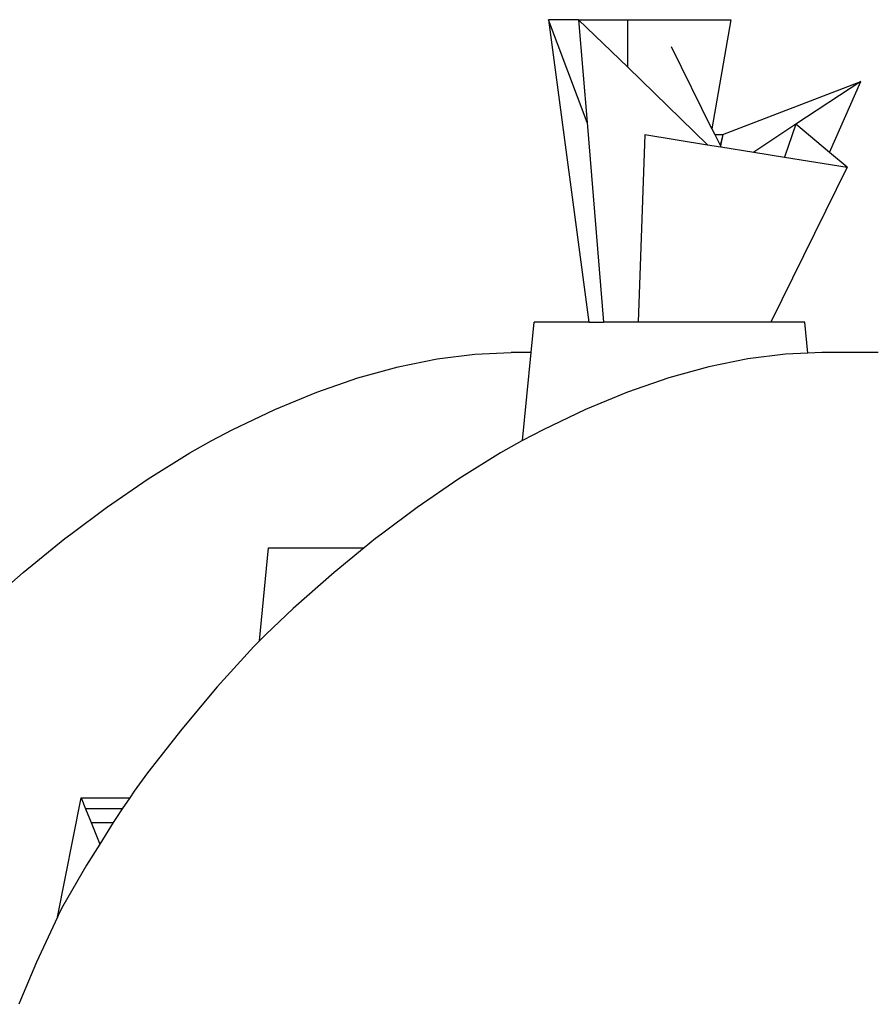
# Model space of a CAD drawing. Units: centimetres. Extents: x 60 to 699, y -64 to 189.
# Drawn here: x 599 to 621, y 77 to 103 of the extents above; entities that cross this region are included whole.
import ezdxf

# ---------------------------------------------------------------- set-up
doc = ezdxf.new("R2010")
doc.units = ezdxf.units.CM
doc.layers.add('Edges', color=7, linetype='Continuous')

# ---------------------------------------------------------------- blocks, each defined once
blk = doc.blocks.new('table+ronde+10+rs')
at = {"layer": 'Edges'}
for p, q in [((93.611, 59.865), (92.625, 62.503)), ((93.393, 62.503), (92.625, 62.503)), ((92.625, 62.503), (93.659, 54.738)), ((93.393, 62.503), (93.611, 59.865)), ((93.393, 62.503), (94.653, 62.503)), ((94.653, 61.283), (93.393, 62.503)), ((94.653, 61.283), (94.653, 62.503)), ((94.653, 62.503), (97.302, 62.503)), ((97.302, 62.503), (96.815, 59.701)), ((96.815, 59.701), (95.775, 61.803)), ((96.704, 59.296), (94.653, 61.283)), ((97.09, 59.557), (100.632, 60.921)), ((100.632, 60.921), (98.962, 59.819)), ((99.831, 59.092), (100.632, 60.921)), ((93.611, 59.865), (94.035, 54.738)), ((96.815, 59.701), (96.886, 59.557)), ((98.962, 59.819), (97.886, 59.105)), ((98.962, 59.819), (98.673, 58.977)), ((99.831, 59.092), (98.962, 59.819)), ((95.093, 59.557), (94.92, 54.738)), ((95.093, 59.557), (96.704, 59.296)), ((96.886, 59.557), (97.09, 59.557)), ((96.886, 59.557), (97.021, 59.284)), ((97.09, 59.557), (97.021, 59.284)), ((97.09, 59.557), (97.031, 59.263)), ((96.704, 59.296), (97.042, 59.241)), ((97.021, 59.284), (97.031, 59.263)), ((97.031, 59.263), (97.042, 59.241)), ((97.042, 59.241), (97.886, 59.105)), ((97.886, 59.105), (98.673, 58.977)), ((98.673, 58.977), (100.28, 58.717)), ((100.28, 58.717), (99.831, 59.092)), ((100.28, 58.717), (98.325, 54.738)), ((92.178, 53.963), (92.253, 54.738)), ((93.659, 54.738), (92.253, 54.738)), ((93.659, 54.738), (94.035, 54.738)), ((94.92, 54.738), (94.035, 54.738)), ((98.325, 54.738), (94.92, 54.738)), ((99.194, 54.738), (98.325, 54.738)), ((99.271, 53.947), (99.194, 54.738)), ((89.765, 53.799), (90.733, 53.922)), ((90.733, 53.922), (91.664, 53.963)), ((92.178, 53.963), (91.664, 53.963)), ((91.958, 51.701), (92.178, 53.963)), ((98.704, 53.922), (97.736, 53.799)), ((99.271, 53.947), (98.704, 53.922)), ((99.635, 53.963), (99.271, 53.947)), ((101.079, 53.963), (99.635, 53.963)), ((87.733, 53.309), (88.763, 53.594)), ((88.763, 53.594), (89.765, 53.799)), ((96.734, 53.594), (95.704, 53.309)), ((97.736, 53.799), (96.734, 53.594)), ((86.678, 52.944), (87.733, 53.309)), ((95.704, 53.309), (94.649, 52.944)), ((85.602, 52.501), (86.678, 52.944)), ((94.649, 52.944), (93.573, 52.501)), ((84.509, 51.982), (85.602, 52.501)), ((93.573, 52.501), (92.48, 51.982)), ((83.969, 51.692), (84.509, 51.982)), ((92.48, 51.982), (91.958, 51.701)), ((83.422, 51.388), (83.969, 51.692)), ((91.94, 51.692), (91.393, 51.388)), ((91.958, 51.701), (91.94, 51.692)), ((82.349, 50.722), (83.422, 51.388)), ((91.393, 51.388), (90.32, 50.722)), ((81.277, 49.987), (82.349, 50.722)), ((90.32, 50.722), (89.248, 49.987)), ((80.367, 49.304), (81.277, 49.987)), ((89.248, 49.987), (88.338, 49.304)), ((80.209, 49.185), (80.367, 49.304)), ((88.338, 49.304), (88.18, 49.185)), ((79.147, 48.32), (80.209, 49.185)), ((88.18, 49.185), (87.891, 48.95)), ((85.206, 46.564), (85.438, 48.95)), ((85.438, 48.95), (87.891, 48.95)), ((87.891, 48.95), (87.118, 48.32)), ((78.098, 47.395), (79.147, 48.32)), ((87.118, 48.32), (86.069, 47.395)), ((86.069, 47.395), (85.366, 46.727)), ((85.206, 46.564), (85.059, 46.414)), ((85.366, 46.727), (85.206, 46.564)), ((85.059, 46.414), (84.12, 45.38)), ((84.12, 45.38), (83.211, 44.298)), ((83.211, 44.298), (82.333, 43.172)), ((82.333, 43.172), (81.995, 42.705)), ((81.995, 42.705), (81.879, 42.534)), ((80.023, 39.474), (80.63, 42.534)), ((80.63, 42.534), (81.879, 42.534)), ((80.63, 42.534), (80.745, 42.25)), ((81.879, 42.534), (81.686, 42.25)), ((81.686, 42.25), (80.745, 42.25)), ((80.745, 42.25), (80.887, 41.898)), ((81.686, 42.25), (81.521, 42.007)), ((81.521, 42.007), (81.452, 41.898)), ((80.887, 41.898), (81.452, 41.898)), ((80.887, 41.898), (81.108, 41.349)), ((81.452, 41.898), (81.108, 41.349)), ((81.108, 41.349), (80.768, 40.806)), ((80.768, 40.806), (80.16, 39.751)), ((80.16, 39.751), (80.07, 39.576)), ((80.023, 39.474), (79.485, 38.32)), ((80.07, 39.576), (80.023, 39.474)), ((79.485, 38.32), (79.074, 37.34)), ((79.074, 37.34), (79.035, 37.235))]:
    blk.add_line(p, q, dxfattribs=at)

msp = doc.modelspace()

# ---------------------------------------------------------------- block references
msp.add_blockref('table+ronde+10+rs', (519.773, 40.235))

doc.saveas('drawing.dxf')
